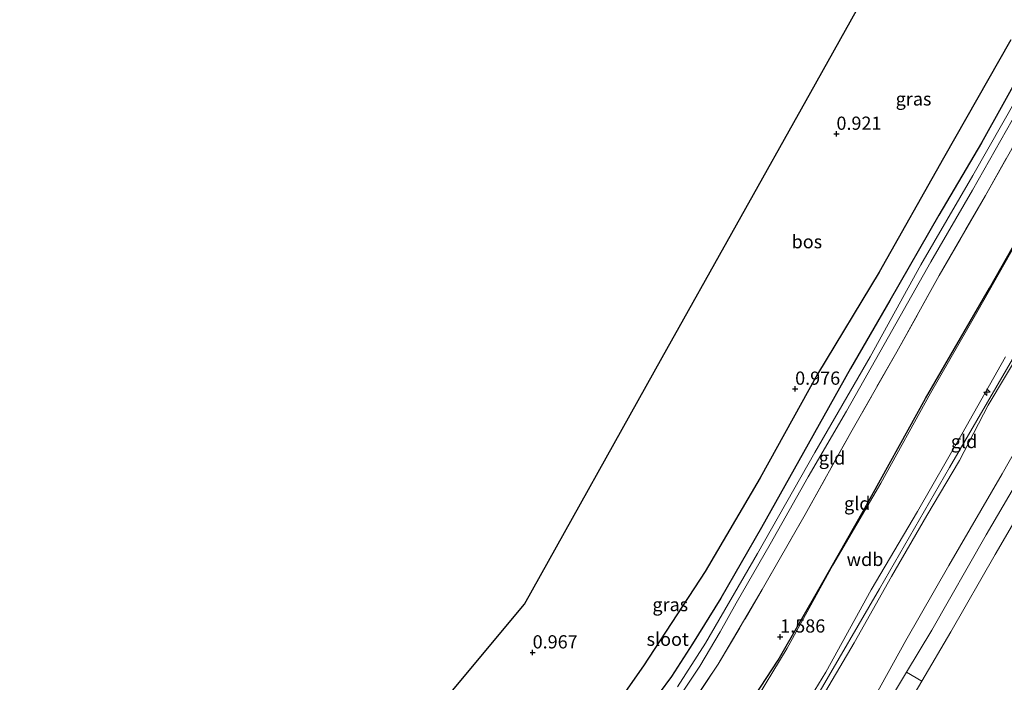
# Model space of a CAD drawing. Units: metres. Extents: x 80000 to 90005, y 406248 to 412503.
# Drawn here: x 83753 to 83939, y 409945 to 410070 of the extents above; entities that cross this region are included whole.
import ezdxf
from ezdxf.enums import TextEntityAlignment as Align

# ---------------------------------------------------------------- set-up
doc = ezdxf.new("R2010")
doc.units = ezdxf.units.M
doc.linetypes.add('IE-TERREINAFSCHEIDING', pattern=[10, 8, -2])
doc.layers.get('0').update_dxf_attribs({"lineweight": 25})
for name, color, linetype, lineweight in [('B-ME-AL-OVERIG-S-B1', 7, 'Continuous', 18), ('B-ME-GR-BOMENRIJ-L-B1', 10, 'Continuous', 25), ('B-ME-GR-BOS-GV-B6', 10, 'Continuous', 25), ('B-ME-GW-HOOGTEPUNT-S-B1', 10, 'Continuous', 25), ('B-ME-GW-INSTEEKWATERGANG-L-B1', 10, 'Continuous', 25), ('B-ME-GW-KRUINLIJN-L-B1', 93, 'Continuous', 18), ('B-ME-GW-TEENLIJN-L-B1', 93, 'Continuous', 18), ('B-ME-IE-GRASLAND-GV-B6', 93, 'Continuous', 18), ('B-ME-IE-GRONDWERKLIJN-GROND_INGERICHT-GV-B6', 253, 'Continuous', 18), ('B-ME-IE-TERREINAFSCHEIDING-RASTERHEKWERK-L-B1', 8, 'IE-TERREINAFSCHEIDING', 18), ('B-ME-KG-KADASTRAAL-OPNAMEDTMGRENS-L-B1', 10, 'Continuous', 25), ('B-ME-OB-BEKLEDING-GV-B6', 253, 'Continuous', 18), ('B-ME-OG-WATER-GV-B6', 153, 'Continuous', 18)]:
    doc.layers.add(name, color=color, linetype=linetype, lineweight=lineweight)
doc.styles.add('NLCS-ISO', font='NLCS-ISO.TTF')

# ---------------------------------------------------------------- blocks, each defined once
blk = doc.blocks.new('hecto')
for p, q in [((0, 0.625), (-0.625, 0)), ((0, -0.625), (0, 0.625)), ((-0.625, 0), (0.625, 0)), ((0.625, 0), (0, -0.625))]:
    blk.add_line(p, q)
blk = doc.blocks.new('hoogtepunt')
for p, q in [((-0.5, 0), (0.5, 0)), ((0, 0.5), (0, -0.5))]:
    blk.add_line(p, q)

msp = doc.modelspace()

# ---------------------------------------------------------------- linework, layer by layer
at = {"layer": 'B-ME-GR-BOMENRIJ-L-B1'}
msp.add_polyline3d([(83848.12, 409883.893, 1.838), (83853.531, 409890.358, 1.621), (83863.16, 409902.754, 1.615), (83873.267, 409915.823, 1.674), (83887.87, 409935.519, 1.598), (83896.569, 409948.837, 1.678), (83904.789, 409963.11, 1.699), (83912.665, 409976.987, 1.665), (83924.447, 409998.302, 1.615), (83936.542, 410019.201, 1.548), (83948.614, 410040.425, 1.535), (83960.571, 410061.725, 1.531), (83972.348, 410082.688, 1.518), (83988.783, 410111.143, 1.493), (83992.961, 410118.288, 1.579), (84009.177, 410146.088, 1.556), (84012.943, 410153.045, 1.573), (84016.74, 410159.883, 1.457), (84020.447, 410167.579, 1.523), (84023.743, 410174.802, 1.489), (84024.73, 410177.653, 1.527)], dxfattribs=at)
at = {"layer": 'B-ME-GR-BOS-GV-B6'}
for points in [[(83833.07, 409940.81, 0.837), (83848.558, 409959.401, 0.866), (83874.638, 410006.028, 0.736), (83902.726, 410056.245, 0.887), (83950.768, 410142.136, 0.909)], [(83940.585, 410066.141, 1.014), (83927.878, 410043.774, 0.95), (83915.664, 410022.221, 1.001), (83904.004, 410002.896, 1.064), (83893.193, 409983.303, 1.119), (83882.73, 409965.556, 1.119), (83871.056, 409947.723, 1.207), (83859.313, 409930.919, 1.136), (83849.819, 409917.922, 1.11), (83847.666, 409915.915, 1.11), (83846.208, 409915.418, 1.11), (83845.236, 409916.112, 1.093), (83844.131, 409917.491, 1.098), (83840.889, 409923.955, 0.98), (83833.07, 409940.81, 0.837)]]:
    msp.add_polyline3d(points, dxfattribs=at)
at = {"layer": 'B-ME-GW-INSTEEKWATERGANG-L-B1'}
msp.add_polyline3d([(83943.102, 410061.149, 0.774), (83935.022, 410046.631, 0.829), (83926.982, 410033.011, 0.782), (83917.702, 410016.844, 0.917), (83910.285, 410003.962, 0.862), (83902.251, 409989.642, 0.909), (83893.439, 409973.921, 0.95), (83885.705, 409960.53, 0.976), (83880.361, 409951.894, 0.942), (83876.362, 409945.711, 0.98), (83871.746, 409939.398, 1.009), (83864.695, 409930.18, 0.837), (83856.079, 409918.326, 1.14), (83849.445, 409909.367, 1.056), (83846.45, 409905.219, 1.018), (83846.068, 409905.131, 0.967), (83845.622, 409905.306, 0.967), (83843.073, 409909.799, 0.972), (83839.207, 409917.116, 0.871), (83832.974, 409929.78, 0.858), (83829.473, 409936.492, 0.782)], dxfattribs=at)
at = {"layer": 'B-ME-GW-KRUINLIJN-L-B1'}
for points in [[(83782.663, 409779.59, 5.957), (83799.063, 409801.336, 5.972), (83814.674, 409822.065, 5.884), (83828.885, 409840.487, 5.93), (83832.052, 409845.517, 6.317), (83833.147, 409847.247, 6.232), (83840.095, 409857.001, 6.317), (83857.568, 409876.327, 6.283), (83863.063, 409883.839, 6.317), (83866.527, 409889.392, 5.959), (83880.572, 409908.94, 5.98), (83896.682, 409930.501, 6.006), (83904.067, 409942.232, 5.989), (83915.772, 409962.277, 6.073), (83929.001, 409985.283, 6.094), (83941.321, 410006.494, 6.115), (83953.816, 410028.543, 6.069), (83965.749, 410049.245, 6.043), (83977.544, 410070.407, 6.119), (83990.002, 410091.935, 6.073), (84000.16, 410109.813, 6.031), (84014.968, 410135.192, 5.942), (84026.351, 410155.237, 5.921), (84031.052, 410164.327, 5.921)], [(83909.021, 409925.368, 2.944), (83911.201, 409929.948, 3.007), (83918.775, 409943.068, 2.927), (83920.866, 409946.548, 2.948), (83925.652, 409954.516, 2.994), (83935.926, 409972.495, 2.999), (83945.59, 409989.002, 2.999), (83955.3, 410006.156, 2.978), (83964.433, 410021.908, 2.982), (83973.555, 410037.801, 2.86), (83982.528, 410053.25, 2.843), (83990.425, 410067.132, 2.86), (83999.517, 410083.294, 2.948), (84008.78, 410098.694, 2.86), (84017.036, 410113.389, 2.847), (84025.687, 410129.351, 2.91), (84034.366, 410144.805, 2.86), (84037.628, 410150.466, 2.898)], [(83942.867, 410008.033, 5.976), (83936.277, 409997.018, 5.955), (83930.886, 409986.577, 5.938), (83924.725, 409976.171, 5.942), (83918.038, 409964.664, 5.896), (83910.975, 409952.076, 5.879), (83904.08, 409940.419, 5.934), (83900.012, 409932.862, 5.951), (83896.599, 409928.153, 5.985), (83891.757, 409921.393, 5.955), (83885.946, 409913.075, 5.942), (83879.644, 409904.888, 5.871), (83875.177, 409899.223, 5.917), (83870.279, 409892.856, 5.825), (83867.263, 409888.567, 5.896)], [(83777.297, 409791.048, 2.572), (83787.306, 409802.817, 3.285), (83798.815, 409816.327, 4.185), (83808.975, 409828.253, 4.862), (83819.242, 409840.308, 5.488), (83826.159, 409847.256, 6.039), (83834.097, 409854.455, 6.132), (83845.571, 409866.556, 6.064), (83856.484, 409878.592, 6.186), (83861.366, 409884.435, 6.174), (83864.193, 409888.583, 5.913), (83873.621, 409901.218, 5.901), (83885.269, 409916.632, 5.993), (83896.551, 409931.807, 6.006), (83905.568, 409946.556, 6.006), (83914.157, 409962.102, 5.993), (83922.956, 409976.947, 5.976), (83931.304, 409991.556, 5.942), (83939.559, 410006.166, 6.132)]]:
    msp.add_polyline3d(points, dxfattribs=at)
at = {"layer": 'B-ME-GW-TEENLIJN-L-B1'}
for points in [[(83867.263, 409888.567, 5.896), (83877.86, 409898.187, 4.954), (83889.807, 409908.87, 3.97), (83901.35, 409919.822, 3.247), (83903.532, 409922.406, 3.293), (83906.665, 409927.225, 3.297), (83911.393, 409935.638, 3.356), (83920.75, 409952.508, 3.318), (83928.877, 409966.727, 3.39), (83938.98, 409984.066, 3.306), (83948.182, 410000.28, 3.322), (83956.274, 410014.497, 3.352), (83966.693, 410032.592, 3.348), (83976.236, 410048.744, 3.322), (83986.369, 410066.833, 3.297), (83996.932, 410085.368, 3.356), (84008.149, 410105.246, 3.335), (84017.595, 410121.357, 3.289), (84027.609, 410139.776, 3.268), (84035.933, 410154.038, 3.306)], [(83909.021, 409925.368, 2.944), (83914.394, 409930.899, 2.566), (83917.835, 409935.333, 2.233), (83922.513, 409942.694, 2.023), (83923.75, 409944.807, 2.017), (83929.234, 409954.167, 1.989), (83937.644, 409968.823, 1.977), (83946.204, 409983.476, 1.922), (83955.239, 409998.992, 1.947), (83965.094, 410016.371, 1.867), (83975.93, 410035.04, 1.838), (83985.926, 410052.259, 1.842), (83996.088, 410069.51, 1.686), (84005.511, 410085.298, 1.682), (84013.874, 410099.984, 1.586), (84023.611, 410117.121, 1.573), (84034.679, 410135.83, 1.455), (84039.771, 410145.948, 1.657)], [(83776.258, 409793.265, 1.756), (83787.433, 409809.175, 1.766), (83798.807, 409824.441, 1.75), (83810.241, 409839.972, 1.598), (83818.589, 409850.783, 1.581), (83827.875, 409861.511, 1.707), (83839.727, 409874.621, 1.653), (83851.408, 409887.863, 1.611), (83853.531, 409890.358, 1.621), (83862.79, 409901.238, 1.665), (83872.92, 409914.504, 1.737), (83883.323, 409927.852, 1.787), (83891.371, 409939.758, 1.771), (83898.298, 409951.091, 1.703), (83906.919, 409966.773, 1.699), (83916.002, 409982.307, 1.661), (83925.423, 409999.286, 1.686), (83934.403, 410015.017, 1.678), (83943.28, 410030.7, 1.611)]]:
    msp.add_polyline3d(points, dxfattribs=at)
at = {"layer": 'B-ME-IE-GRASLAND-GV-B6'}
for points in [[(83859.313, 409930.919, 1.136), (83871.056, 409947.723, 1.207), (83882.73, 409965.556, 1.119), (83893.193, 409983.303, 1.119), (83904.004, 410002.896, 1.064), (83915.664, 410022.221, 1.001), (83927.878, 410043.774, 0.95), (83940.585, 410066.141, 1.014)], [(83871.746, 409939.398, 1.009), (83876.362, 409945.711, 0.98), (83880.361, 409951.894, 0.942), (83885.705, 409960.53, 0.976), (83893.439, 409973.921, 0.95), (83902.251, 409989.642, 0.909), (83910.285, 410003.962, 0.862), (83917.702, 410016.844, 0.917), (83926.982, 410033.011, 0.782), (83935.022, 410046.631, 0.829), (83943.102, 410061.149, 0.774)], [(83943.102, 410061.149, 0.774), (83935.022, 410046.631, 0.829), (83926.982, 410033.011, 0.782), (83917.702, 410016.844, 0.917), (83910.285, 410003.962, 0.862), (83902.251, 409989.642, 0.909), (83893.439, 409973.921, 0.95), (83885.705, 409960.53, 0.976), (83880.361, 409951.894, 0.942), (83876.362, 409945.711, 0.98), (83871.746, 409939.398, 1.009)], [(83944.521, 410059.942, -0.429), (83933.407, 410040.457, -0.429), (83923.588, 410023.601, -0.429), (83913.985, 410006.21, -0.429), (83903.524, 409988.105, -0.429), (83892.647, 409968.975, -0.429), (83882.812, 409951.995, -0.429), (83877.496, 409943.781, -0.429)], [(83944.352, 410051.916, 1.035), (83935.796, 410036.725, 1.047), (83927.048, 410021.546, 1.072), (83919.035, 410007.162, 1.131), (83910.298, 409991.881, 1.085), (83901.698, 409976.389, 1.228), (83893.563, 409962.176, 1.169), (83885.241, 409948.022, 1.173), (83876.26, 409934.747, 1.203), (83867.793, 409923.481, 1.266), (83857.878, 409910.242, 1.241), (83848.999, 409898.627, 1.258), (83839.484, 409886.058, 1.287), (83827.032, 409869.913, 1.342), (83816.819, 409856.292, 1.493), (83806.261, 409842.367, 1.506), (83795.088, 409827.974, 1.43), (83782.776, 409811.988, 1.464), (83773.358, 409799.459, 1.566)], [(83877.456, 409941.226, -0.429), (83881.766, 409947.654, -0.429), (83885.6, 409954.155, -0.429), (83888.6, 409959.617, -0.429), (83895.076, 409970.773, -0.429), (83902.254, 409983.472, -0.429), (83909.482, 409995.938, -0.429), (83917.464, 410009.945, -0.429), (83925.451, 410024.168, -0.429), (83933.309, 410037.71, -0.429), (83941.944, 410052.813, -0.429)]]:
    msp.add_polyline3d(points, dxfattribs=at)
at = {"layer": 'B-ME-IE-GRONDWERKLIJN-GROND_INGERICHT-GV-B6'}
for points in [[(83776.258, 409793.265, 1.756), (83775.954, 409793.916, 1.719), (83774.982, 409795.99, 1.714), (83773.358, 409799.459, 1.566), (83782.776, 409811.988, 1.464), (83795.088, 409827.974, 1.43), (83806.261, 409842.367, 1.506), (83816.819, 409856.292, 1.493), (83827.032, 409869.913, 1.342), (83839.484, 409886.058, 1.287), (83848.999, 409898.627, 1.258), (83857.878, 409910.242, 1.241), (83867.793, 409923.481, 1.266), (83876.26, 409934.747, 1.203), (83885.241, 409948.022, 1.173), (83893.563, 409962.176, 1.169), (83901.698, 409976.389, 1.228), (83910.298, 409991.881, 1.085), (83919.035, 410007.162, 1.131), (83927.048, 410021.546, 1.072), (83935.796, 410036.725, 1.047), (83944.352, 410051.916, 1.035)], [(83777.297, 409791.048, 2.572), (83776.258, 409793.265, 1.756), (83787.433, 409809.175, 1.766), (83798.807, 409824.441, 1.75), (83810.241, 409839.972, 1.598), (83818.589, 409850.783, 1.581), (83827.875, 409861.511, 1.707), (83839.727, 409874.621, 1.653), (83851.408, 409887.863, 1.611), (83853.531, 409890.358, 1.621), (83862.79, 409901.238, 1.665), (83872.92, 409914.504, 1.737), (83883.323, 409927.852, 1.787), (83891.371, 409939.758, 1.771), (83898.298, 409951.091, 1.703), (83906.919, 409966.773, 1.699), (83916.002, 409982.307, 1.661), (83925.423, 409999.286, 1.686), (83934.403, 410015.017, 1.678), (83943.28, 410030.7, 1.611)], [(83943.28, 410030.7, 1.611), (83934.403, 410015.017, 1.678), (83925.423, 409999.286, 1.686), (83916.002, 409982.307, 1.661), (83906.919, 409966.773, 1.699), (83898.298, 409951.091, 1.703), (83891.371, 409939.758, 1.771), (83883.323, 409927.852, 1.787), (83872.92, 409914.504, 1.737), (83862.79, 409901.238, 1.665), (83853.531, 409890.358, 1.621), (83851.408, 409887.863, 1.611), (83839.727, 409874.621, 1.653), (83827.875, 409861.511, 1.707), (83818.589, 409850.783, 1.581), (83810.241, 409839.972, 1.598), (83798.807, 409824.441, 1.75), (83787.433, 409809.175, 1.766), (83776.258, 409793.265, 1.756)], [(83942.867, 410008.033, 5.976), (83936.277, 409997.018, 5.955), (83930.886, 409986.577, 5.938), (83924.725, 409976.171, 5.942), (83918.038, 409964.664, 5.896), (83910.975, 409952.076, 5.879), (83904.08, 409940.419, 5.934)], [(83904.08, 409940.419, 5.934), (83910.975, 409952.076, 5.879), (83918.038, 409964.664, 5.896), (83924.725, 409976.171, 5.942), (83930.886, 409986.577, 5.938), (83936.277, 409997.018, 5.955), (83942.867, 410008.033, 5.976)], [(83939.559, 410006.166, 6.132), (83931.304, 409991.556, 5.942), (83922.956, 409976.947, 5.976), (83914.157, 409962.102, 5.993), (83905.568, 409946.556, 6.006), (83896.551, 409931.807, 6.006), (83885.269, 409916.632, 5.993), (83873.621, 409901.218, 5.901), (83864.193, 409888.583, 5.913), (83861.366, 409884.435, 6.174), (83856.484, 409878.592, 6.186), (83845.571, 409866.556, 6.064), (83834.097, 409854.455, 6.132), (83826.159, 409847.256, 6.039), (83819.242, 409840.308, 5.488), (83808.975, 409828.253, 4.862), (83798.815, 409816.327, 4.185), (83787.306, 409802.817, 3.285), (83777.297, 409791.048, 2.572)], [(83777.68, 409790.23, 2.66), (83777.297, 409791.048, 2.572), (83787.306, 409802.817, 3.285), (83798.815, 409816.327, 4.185), (83808.975, 409828.253, 4.862), (83819.242, 409840.308, 5.488), (83826.159, 409847.256, 6.039), (83834.097, 409854.455, 6.132), (83845.571, 409866.556, 6.064), (83856.484, 409878.592, 6.186), (83861.366, 409884.435, 6.174), (83864.193, 409888.583, 5.913), (83873.621, 409901.218, 5.901), (83885.269, 409916.632, 5.993), (83896.551, 409931.807, 6.006), (83905.568, 409946.556, 6.006), (83914.157, 409962.102, 5.993), (83922.956, 409976.947, 5.976), (83931.304, 409991.556, 5.942), (83939.559, 410006.166, 6.132)], [(83911.393, 409935.638, 3.356), (83920.75, 409952.508, 3.318), (83928.877, 409966.727, 3.39), (83938.98, 409984.066, 3.306), (83948.182, 410000.28, 3.322)], [(83948.182, 410000.28, 3.322), (83938.98, 409984.066, 3.306), (83928.877, 409966.727, 3.39), (83920.75, 409952.508, 3.318), (83911.393, 409935.638, 3.356)], [(83945.59, 409989.002, 2.999), (83935.926, 409972.495, 2.999), (83925.652, 409954.516, 2.994), (83920.866, 409946.548, 2.948), (83918.775, 409943.068, 2.927), (83911.201, 409929.948, 3.007), (83909.021, 409925.368, 2.944), (83906.422, 409923.349, 2.973), (83902.613, 409920.272, 3.087), (83895.176, 409913.035, 3.44), (83886.883, 409905.495, 4.151), (83878.772, 409898.247, 4.87), (83869.751, 409889.975, 5.808), (83863.418, 409884.165, 6.29), (83859.41, 409879.873, 6.351), (83847.031, 409866.588, 6.224), (83836.867, 409855.289, 6.271), (83830.129, 409848.896, 6.128), (83824.03, 409843.462, 6.022), (83817.661, 409836.565, 5.463), (83807.546, 409824.945, 4.891), (83796.678, 409812.205, 3.983), (83786.008, 409799.921, 3.301), (83777.68, 409790.23, 2.66)], [(83922.513, 409942.694, 2.023), (83923.75, 409944.807, 2.017), (83929.234, 409954.167, 1.989), (83937.644, 409968.823, 1.977), (83946.204, 409983.476, 1.922)]]:
    msp.add_polyline3d(points, dxfattribs=at)
at = {"layer": 'B-ME-IE-TERREINAFSCHEIDING-RASTERHEKWERK-L-B1'}
msp.add_polyline3d([(83773.358, 409799.459, 1.566), (83782.776, 409811.988, 1.464), (83795.088, 409827.974, 1.43), (83806.261, 409842.367, 1.506), (83816.819, 409856.292, 1.493), (83827.032, 409869.913, 1.342), (83839.484, 409886.058, 1.287), (83848.999, 409898.627, 1.258), (83857.878, 409910.242, 1.241), (83867.793, 409923.481, 1.266), (83876.26, 409934.747, 1.203), (83885.241, 409948.022, 1.173), (83893.563, 409962.176, 1.169), (83901.698, 409976.389, 1.228), (83910.298, 409991.881, 1.085), (83919.035, 410007.162, 1.131), (83927.048, 410021.546, 1.072), (83935.796, 410036.725, 1.047), (83944.352, 410051.916, 1.035), (83954.487, 410069.452, 0.997), (83963.935, 410086.011, 1.005), (83974.555, 410104.731, 1.022), (83980.157, 410114.993, 1.072)], dxfattribs=at)
at = {"layer": 'B-ME-KG-KADASTRAAL-OPNAMEDTMGRENS-L-B1'}
msp.add_polyline3d([(83753.053, 409842.782, 1.311), (83784.376, 409885.932, 1.51), (83808.65, 409911.497, 1.417), (83812.145, 409915.692, 1.262), (83813.541, 409917.369, 0.98), (83826.379, 409932.779, 0.622), (83827.439, 409934.051, -0.429), (83828.131, 409934.881, -0.429), (83829.473, 409936.492, 0.782), (83833.07, 409940.81, 0.837), (83848.558, 409959.401, 0.866), (83874.638, 410006.028, 0.736), (83902.726, 410056.245, 0.887), (83950.768, 410142.136, 0.909), (83954.302, 410148.454, 0.854), (83977.245, 410189.472, 0.896), (83979.002, 410195.469, 0.981), (83981.053, 410202.469, 1.081), (83981.691, 410204.588, -0.109), (83982.089, 410205.88, -0.109), (83982.565, 410207.626, 0.946), (83985.315, 410217.013, 0.984), (83993.31, 410243.885, 0.808)], dxfattribs=at)
at = {"layer": 'B-ME-OB-BEKLEDING-GV-B6'}
for points in [[(83946.204, 409983.476, 1.922), (83937.644, 409968.823, 1.977), (83929.234, 409954.167, 1.989), (83923.75, 409944.807, 2.017), (83920.866, 409946.548, 2.948), (83925.652, 409954.516, 2.994), (83935.926, 409972.495, 2.999), (83945.59, 409989.002, 2.999)], [(83909.021, 409925.368, 2.944), (83911.201, 409929.948, 3.007), (83918.775, 409943.068, 2.927), (83920.866, 409946.548, 2.948), (83923.75, 409944.807, 2.017), (83922.513, 409942.694, 2.023), (83917.835, 409935.333, 2.233), (83914.394, 409930.899, 2.566), (83909.021, 409925.368, 2.944)]]:
    msp.add_polyline3d(points, dxfattribs=at)
at = {"layer": 'B-ME-OG-WATER-GV-B6'}
for points in [[(83877.496, 409943.781, -0.429), (83882.812, 409951.995, -0.429), (83892.647, 409968.975, -0.429), (83903.524, 409988.105, -0.429), (83913.985, 410006.21, -0.429), (83923.588, 410023.601, -0.429), (83933.407, 410040.457, -0.429), (83944.521, 410059.942, -0.429)], [(83941.944, 410052.813, -0.429), (83933.309, 410037.71, -0.429), (83925.451, 410024.168, -0.429), (83917.464, 410009.945, -0.429), (83909.482, 409995.938, -0.429), (83902.254, 409983.472, -0.429), (83895.076, 409970.773, -0.429), (83888.6, 409959.617, -0.429), (83885.6, 409954.155, -0.429), (83881.766, 409947.654, -0.429), (83877.456, 409941.226, -0.429)]]:
    msp.add_polyline3d(points, dxfattribs=at)

# ---------------------------------------------------------------- block references
at = {"layer": 'B-ME-AL-OVERIG-S-B1', "rotation": 90}
msp.add_blockref('hecto', (83936.079, 409999.508, 5.989), dxfattribs=at)
at = {"layer": 'B-ME-GW-HOOGTEPUNT-S-B1', "rotation": 90}
for p in [(83907.596, 410048.342, 0.921), (83907.596, 410048.342, 0.921), (83899.781, 410000.121, 0.976), (83899.781, 410000.121, 0.976), (83896.955, 409953.246, 1.586), (83896.955, 409953.246, 1.586), (83850.111, 409950.246, 0.967), (83850.111, 409950.246, 0.967)]:
    msp.add_blockref('hoogtepunt', p, dxfattribs=at)

# ---------------------------------------------------------------- texts
at = {"layer": 'B-ME-GR-BOS-GV-B6', "ltscale": 0.2, "style": 'NLCS-ISO'}
msp.add_text('bos', height=2.5, dxfattribs=at).set_placement((83901.9993, 410027.9668), align=Align.MIDDLE_CENTER)
at = {"layer": 'B-ME-GW-HOOGTEPUNT-S-B1', "ltscale": 0.2, "style": 'NLCS-ISO'}
for s, p in [('0.921', (83907.596, 410048.342, 0.921)), ('0.921', (83907.596, 410048.342, 0.921)), ('0.976', (83899.781, 410000.121, 0.976)), ('0.976', (83899.781, 410000.121, 0.976)), ('1.586', (83896.955, 409953.246, 1.586)), ('1.586', (83896.955, 409953.246, 1.586)), ('0.967', (83850.111, 409950.246, 0.967)), ('0.967', (83850.111, 409950.246, 0.967))]:
    msp.add_text(s, height=2.5, dxfattribs=at).set_placement(p, align=Align.BOTTOM_LEFT)
at = {"layer": 'B-ME-GW-KRUINLIJN-L-B1', "ltscale": 0.2, "style": 'NLCS-ISO'}
msp.add_text('wdb', height=2.5, dxfattribs=at).set_placement((83912.9939, 409967.8737), align=Align.MIDDLE_CENTER)
at = {"layer": 'B-ME-IE-GRASLAND-GV-B6', "ltscale": 0.2, "style": 'NLCS-ISO'}
for p in [(83922.18, 410054.97), (83876.1535, 409959.323)]:
    msp.add_text('gras', height=2.5, dxfattribs=at).set_placement(p, align=Align.MIDDLE_CENTER)
at = {"layer": 'B-ME-IE-GRONDWERKLIJN-GROND_INGERICHT-GV-B6', "ltscale": 0.2, "style": 'NLCS-ISO'}
for p in [(83931.7467, 409990.1693), (83906.7591, 409987.0499), (83911.5326, 409978.4446)]:
    msp.add_text('gld', height=2.5, dxfattribs=at).set_placement(p, align=Align.MIDDLE_CENTER)
at = {"layer": 'B-ME-OG-WATER-GV-B6', "ltscale": 0.2, "style": 'NLCS-ISO'}
msp.add_text('sloot', height=2.5, dxfattribs=at).set_placement((83875.659, 409952.7675), align=Align.MIDDLE_CENTER)

doc.saveas('drawing.dxf')
